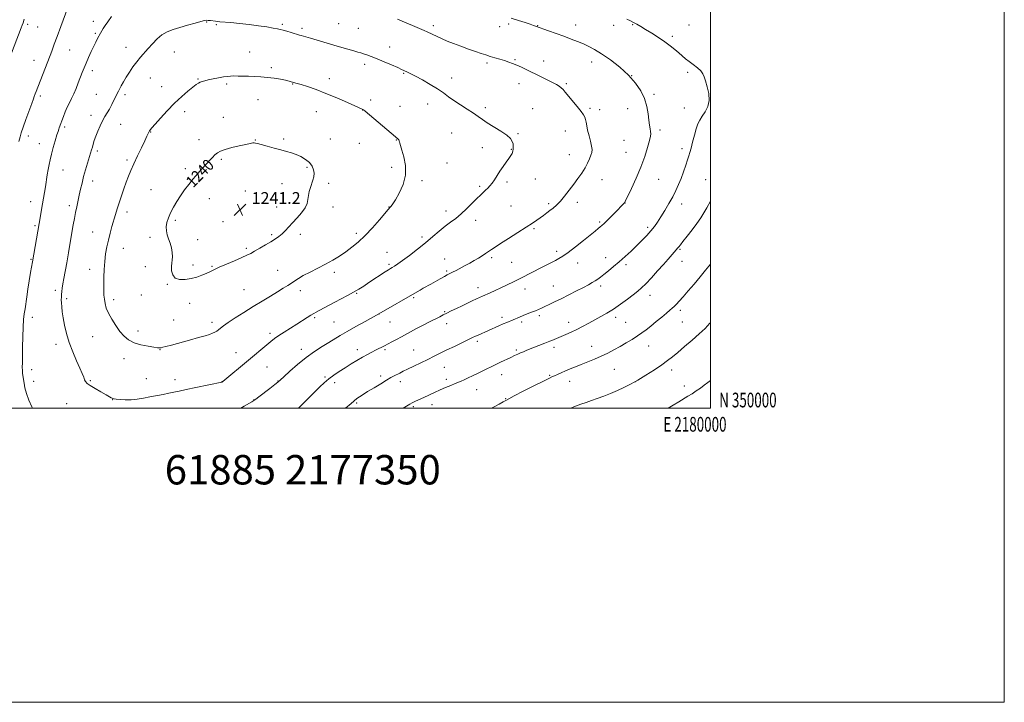
# Model space of a CAD drawing. Extents: x 2177300 to 2180200, y 349800 to 352700.
# Drawn here: x 2179530 to 2180200, y 349800 to 350264 of the extents above; entities that cross this region are included whole.
import ezdxf
from ezdxf.enums import TextEntityAlignment as Align

# ---------------------------------------------------------------- set-up
doc = ezdxf.new("R2010")
doc.units = 0
doc.header["$MEASUREMENT"] = 0
for name, color, linetype, lineweight in [('32000', 7, 'Continuous', 0), ('32001', 7, 'Continuous', 0), ('DTM SPOT ELEVATION', 2, 'Continuous', 13), ('INDEX CONTOUR', 41, 'Continuous', 13), ('INDEX CONTOUR LABEL', 244, 'Continuous', 0), ('INTERMEDIATE CONTOUR', 44, 'Continuous', 0), ('SPOT ELEVATION', 7, 'Continuous', 0), ('TEXT 20', 7, 'Continuous', 0)]:
    doc.layers.add(name, color=color, linetype=linetype, lineweight=lineweight)
doc.styles.add('Style-ITALICS', font='ITALICS.shx')
doc.styles.add('Style-WORKING', font='WORKING.shx')

# ---------------------------------------------------------------- blocks, each defined once
blk = doc.blocks.new('SPOT')
at = {"layer": 'SPOT ELEVATION'}
for p, q in [((-3.91, -3.91), (3.82, 3.81)), ((-1.65, 3.77), (1.72, -3.93))]:
    blk.add_line(p, q, dxfattribs=at)

msp = doc.modelspace()

# ---------------------------------------------------------------- linework, layer by layer
at = {"layer": '32000', "flags": 128}
for points in [[(2177300, 349800), (2180200, 349800), (2180200, 352700), (2177300, 352700), (2177300, 349800)], [(2177500, 350000), (2180000, 350000), (2180000, 352500), (2177500, 352500), (2177500, 350000)]]:
    msp.add_lwpolyline(points, dxfattribs=at)
at = {"layer": 'DTM SPOT ELEVATION'}
for p in [(2179535.46, 350260.9, 1230.26), (2179542.28, 350259.04, 1230.82), (2179580.09, 350262.89, 1233.46), (2179657.37, 350262.5, 1236.08), (2179663.95, 350260.75, 1236.13), (2179708.74, 350260.86, 1235.78), (2179747.06, 350261.28, 1235.03), (2179811.43, 350260.01, 1233.63), (2179856.67, 350259.38, 1232.58), (2179862.84, 350261.26, 1232.33), (2179882.55, 350260.1, 1231.94), (2179908.42, 350260.51, 1231.33), (2179934.25, 350260.22, 1230.61), (2179947.03, 350260.73, 1230.13), (2179985.48, 350260.48, 1228.82), (2179581.51, 350254.84, 1233.79), (2179722.08, 350258.19, 1235.69), (2179760.49, 350258.24, 1234.96), (2179974.12, 350252.67, 1229.66), (2179602.41, 350245.36, 1235.35), (2179781.86, 350245.53, 1235.32), (2179564.16, 350243.4, 1232.9), (2179635.3, 350242.16, 1236.78), (2179686.52, 350242.22, 1237.19), (2179539.76, 350236.54, 1231.28), (2179701.22, 350231.57, 1237.69), (2179764.7, 350233.81, 1236.44), (2179847.97, 350234.61, 1234.32), (2179867, 350236.95, 1233.84), (2179886.65, 350235.9, 1233.4), (2179919.27, 350235.41, 1232.62), (2179579.47, 350229.54, 1234.48), (2179791.34, 350227.63, 1236.12), (2179946.47, 350226.04, 1232), (2179984.54, 350228.34, 1230.37), (2179619.05, 350224.38, 1236.84), (2179626.64, 350218.46, 1237.32), (2179651.41, 350223.83, 1237.89), (2179670.96, 350220.28, 1238.28), (2179715.8, 350220.31, 1238.08), (2179740.83, 350223.95, 1237.48), (2179823.87, 350224.56, 1235.41), (2179869.79, 350220.61, 1234.62), (2179902.1, 350220.54, 1233.81), (2179544.03, 350212.29, 1232.3), (2179582.31, 350213.37, 1235.17), (2179601.67, 350213.22, 1236.34), (2179961.58, 350213.38, 1231.73), (2179692.18, 350209.75, 1238.76), (2179768.89, 350209.56, 1237.62), (2179788.77, 350205.1, 1237.24), (2179807.74, 350206.87, 1236.69), (2179578.49, 350199.06, 1235.49), (2179642.42, 350201.59, 1238.48), (2179731.92, 350201.48, 1238.78), (2179763.47, 350202.71, 1238.02), (2179846.79, 350204.28, 1235.68), (2179879.18, 350203.53, 1235.12), (2179918, 350203.8, 1233.75), (2179924.79, 350202.96, 1233.49), (2179943.8, 350203.61, 1232.69), (2179982.29, 350204.14, 1230.78), (2179598.72, 350192.87, 1236.75), (2179668.72, 350197.63, 1239.36), (2179535.89, 350184.99, 1232.46), (2179560.63, 350191.24, 1234.28), (2179619.11, 350187.8, 1238.06), (2179823.94, 350187.13, 1236.88), (2179869.01, 350186.61, 1235.85), (2179901.22, 350188.45, 1234.74), (2179965.7, 350189.04, 1231.64), (2179543.41, 350179.7, 1233.21), (2179652.04, 350182.6, 1239.49), (2179690.35, 350182.25, 1239.96), (2179709.7, 350182.87, 1239.84), (2179741.44, 350182.94, 1239.3), (2179761.1, 350180.11, 1238.96), (2179786.43, 350182.25, 1238.05), (2179941.19, 350181.99, 1233.09), (2179582.78, 350174.82, 1236.3), (2179844.81, 350177.02, 1236.6), (2179864.49, 350176.02, 1236.08), (2179903.96, 350172.31, 1234.69), (2179942.56, 350173.91, 1232.95), (2179980.72, 350176.32, 1230.43), (2179602.97, 350168.63, 1237.69), (2179667.25, 350169.08, 1240.19), (2179820.91, 350166.63, 1237.23), (2179559.55, 350161.81, 1234.86), (2179642.69, 350162.7, 1239.71), (2179725.64, 350163.62, 1240.16), (2179783.05, 350163.81, 1238.47), (2179579.79, 350154.48, 1236.55), (2179708.46, 350152.5, 1240.46), (2179740.34, 350152.87, 1239.74), (2179803.87, 350154.7, 1237.7), (2179861.68, 350153.7, 1235.73), (2179880.85, 350155.77, 1235.17), (2179926.16, 350155.35, 1233.36), (2179964.72, 350155.59, 1231.09), (2179996.89, 350155.32, 1228.82), (2179619.33, 350148.58, 1239.09), (2179683.56, 350147.64, 1240.79), (2179843.02, 350150.85, 1236.22), (2179537.54, 350140.27, 1233.28), (2179659.04, 350142.35, 1240.59), (2179890.07, 350138.99, 1234.27), (2179909.46, 350139.95, 1233.55), (2179941.84, 350139.39, 1231.98), (2179980.54, 350138.74, 1229.42), (2179563.86, 350137.56, 1235.59), (2179602.97, 350133.4, 1238.48), (2179704.88, 350136.84, 1240.57), (2179743.13, 350136.75, 1239.55), (2179781.43, 350136.77, 1238.04), (2179820.23, 350133.99, 1236.48), (2179864.42, 350137.47, 1235.09), (2179635.93, 350127.62, 1240.27), (2179668.42, 350126.69, 1240.79), (2179840.31, 350127.64, 1235.49), (2179924.63, 350126.54, 1232.21), (2179540.42, 350124.08, 1233.78), (2179579.79, 350119.66, 1237.2), (2179701.46, 350117.9, 1240.21), (2179720.92, 350118.22, 1239.65), (2179759, 350118.81, 1238.41), (2179879.92, 350122.02, 1233.79), (2179957.36, 350122.9, 1230.33), (2179618.79, 350116.1, 1239.62), (2179651.08, 350114.47, 1240.62), (2179803.86, 350116.45, 1236.34), (2179600.68, 350108.62, 1238.81), (2179684.25, 350108.67, 1240.24), (2179780.01, 350105.87, 1236.82), (2179895.52, 350106.68, 1232.4), (2179979.42, 350107.94, 1227.84), (2179537.78, 350101.27, 1233.89), (2179781.38, 350097.8, 1236.26), (2179819.15, 350101.3, 1234.84), (2179851.29, 350102.31, 1233.69), (2179864.74, 350099.03, 1232.97), (2179909.82, 350098.57, 1231.32), (2179928.75, 350102.24, 1230.67), (2179942.67, 350097.56, 1229.65), (2179980.8, 350099.8, 1227.3), (2179577.67, 350094.44, 1237.39), (2179615.66, 350096.1, 1239.64), (2179647.92, 350097.29, 1240.31), (2179660.84, 350096.51, 1240.12), (2179705.63, 350093.69, 1238.98), (2179744.11, 350092.23, 1237.55), (2179820.52, 350093.21, 1234.22), (2179630.57, 350084.17, 1239.93), (2179554.4, 350080.15, 1235.65), (2179682.58, 350080.54, 1238.98), (2179720.93, 350079.97, 1237.45), (2179759.39, 350078.12, 1235.87), (2179841.9, 350081.9, 1232.57), (2179873.97, 350080.88, 1231.37), (2179893.22, 350082.97, 1230.86), (2179925.25, 350083.1, 1229.63), (2179562.12, 350074.48, 1236.31), (2179593.96, 350073.83, 1238.44), (2179612.93, 350076.95, 1239.29), (2179645.74, 350071.24, 1239.48), (2179798.15, 350075, 1233.79), (2179959.03, 350076.6, 1227.35), (2179819.12, 350065.5, 1232.14), (2179979.64, 350066.54, 1225.62), (2179538.64, 350061.64, 1234.48), (2179634.8, 350059.89, 1239.01), (2179660.82, 350058.27, 1238.44), (2179730.72, 350061.53, 1235.77), (2179743.82, 350058.46, 1234.99), (2179774.43, 350063.91, 1233.99), (2179782, 350058.56, 1233.2), (2179820.5, 350057.44, 1231.42), (2179858.18, 350061.83, 1230.4), (2179871.63, 350058.48, 1229.67), (2179883.74, 350062.86, 1229.66), (2179903.66, 350058.26, 1228.59), (2179935.61, 350061.72, 1227.54), (2179942.45, 350058.4, 1227), (2179980.99, 350058.47, 1225.05), (2179610.52, 350052.36, 1238.57), (2179700.26, 350050.8, 1236.39), (2179579.63, 350048.62, 1237.1), (2179841.42, 350045.43, 1229.68), (2179554.8, 350043.35, 1235.49), (2179625.49, 350039.76, 1237.94), (2179677.17, 350037.62, 1236.75), (2179721.68, 350039.89, 1234.51), (2179759.84, 350039.74, 1232.55), (2179778.55, 350039.71, 1231.76), (2179798.1, 350039.52, 1230.89), (2179868.04, 350039.45, 1228.24), (2179893.52, 350041.25, 1227.56), (2179919.31, 350042.09, 1226.76), (2179958.13, 350042.34, 1225.22), (2179601.01, 350033.56, 1237.32), (2179538.14, 350026.17, 1234.44), (2179698.28, 350027.93, 1235.06), (2179818.9, 350027.71, 1229.13), (2179934.77, 350026.42, 1225.07), (2179973.64, 350025.86, 1223.5), (2179539.55, 350018.15, 1234.42), (2179578.13, 350018.69, 1236.17), (2179616.15, 350020.12, 1236.99), (2179635.78, 350019.34, 1236.66), (2179667.8, 350017.97, 1236.02), (2179705.82, 350018.51, 1234.06), (2179737.71, 350021.09, 1232.2), (2179744.26, 350017.4, 1231.55), (2179775.68, 350021.82, 1230.39), (2179788.95, 350018.07, 1229.5), (2179820.27, 350019.63, 1228.43), (2179858.03, 350022.66, 1227.32), (2179890.62, 350022.33, 1226.14), (2179904.22, 350018.12, 1225.32), (2179949.24, 350017.94, 1224), (2179840.94, 350012.58, 1227.19), (2179982.19, 350015.02, 1222.52), (2179593.22, 350005.86, 1235.97), (2179689.5, 350005.68, 1234.04), (2179860.77, 350006.46, 1226.08), (2179561.97, 350002.99, 1235.02), (2179759.28, 350003.43, 1229.76), (2179797.85, 350000.94, 1227.74), (2179810.49, 350002.33, 1227.39)]:
    msp.add_point(p, dxfattribs=at)
at = {"layer": 'INDEX CONTOUR'}
for points in [[(2179533.187, 350264.423, 1230), (2179532.383, 350262.061, 1230), (2179531.746, 350260.289, 1230), (2179531.086, 350258.52, 1230), (2179521.606, 350233.68, 1230)], [(2179751.764, 350000, 1230), (2179755.512, 350003.253, 1230), (2179759.548, 350006.435, 1230), (2179763.089, 350008.876, 1230), (2179766.812, 350011.204, 1230), (2179771.164, 350013.867, 1230), (2179775.686, 350016.61, 1230), (2179779.693, 350019, 1230), (2179782.682, 350020.723, 1230), (2179784.886, 350021.933, 1230), (2179788.6, 350023.876, 1230), (2179790.913, 350025.05, 1230), (2179794.039, 350026.591, 1230), (2179798.199, 350028.598, 1230), (2179807.704, 350033.164, 1230), (2179812.021, 350035.273, 1230), (2179820.704, 350039.533, 1230), (2179825.796, 350041.998, 1230), (2179838.194, 350047.922, 1230), (2179840.258, 350048.887, 1230), (2179842.056, 350049.705, 1230), (2179856.04, 350055.909, 1230), (2179859.074, 350057.243, 1230), (2179861.584, 350058.327, 1230), (2179870.068, 350061.925, 1230), (2179872.614, 350062.958, 1230), (2179875.448, 350064.062, 1230), (2179878.328, 350065.169, 1230), (2179880.95, 350066.193, 1230), (2179883.127, 350067.092, 1230), (2179885.153, 350067.989, 1230), (2179887.446, 350069.047, 1230), (2179890.359, 350070.414, 1230), (2179894.01, 350072.16, 1230), (2179898.457, 350074.342, 1230), (2179903.626, 350076.939, 1230), (2179908.914, 350079.64, 1230), (2179913.584, 350082.057, 1230), (2179917.089, 350083.905, 1230), (2179919.63, 350085.308, 1230), (2179921.6, 350086.486, 1230), (2179923.374, 350087.664, 1230), (2179925.279, 350089.057, 1230), (2179927.624, 350090.882, 1230), (2179930.635, 350093.296, 1230), (2179934.182, 350096.224, 1230), (2179938.05, 350099.529, 1230), (2179942.038, 350103.079, 1230), (2179946.011, 350106.748, 1230), (2179949.85, 350110.417, 1230), (2179953.441, 350113.968, 1230), (2179956.693, 350117.344, 1230), (2179959.522, 350120.486, 1230), (2179961.909, 350123.416, 1230), (2179964.098, 350126.459, 1230), (2179966.399, 350130.014, 1230), (2179969.021, 350134.335, 1230), (2179971.771, 350139.076, 1230), (2179974.354, 350143.745, 1230), (2179976.546, 350147.991, 1230), (2179978.422, 350152.023, 1230), (2179980.126, 350156.191, 1230), (2179981.757, 350160.689, 1230), (2179983.241, 350165.081, 1230), (2179984.459, 350168.774, 1230), (2179985.346, 350171.432, 1230), (2179986.082, 350173.749, 1230), (2179986.894, 350176.675, 1230), (2179987.955, 350180.839, 1230), (2179989.177, 350185.593, 1230), (2179990.413, 350189.969, 1230), (2179991.578, 350193.268, 1230), (2179992.833, 350195.867, 1230), (2179994.401, 350198.413, 1230), (2179996.357, 350201.445, 1230), (2179998.171, 350205.062, 1230), (2179999.166, 350209.25, 1230), (2179998.891, 350213.899, 1230), (2179997.805, 350218.498, 1230), (2179996.594, 350222.434, 1230), (2179995.741, 350225.285, 1230), (2179994.9, 350227.387, 1230), (2179993.521, 350229.267, 1230), (2179991.236, 350231.332, 1230), (2179988.401, 350233.52, 1230), (2179985.553, 350235.646, 1230), (2179983.093, 350237.591, 1230), (2179980.858, 350239.474, 1230), (2179978.551, 350241.481, 1230), (2179975.901, 350243.762, 1230), (2179972.76, 350246.319, 1230), (2179969.007, 350249.12, 1230), (2179964.638, 350252.092, 1230), (2179960.104, 350254.988, 1230), (2179955.97, 350257.517, 1230), (2179952.656, 350259.471, 1230), (2179950.012, 350260.962, 1230), (2179947.741, 350262.182, 1230), (2179945.55, 350263.318, 1230), (2179943.159, 350264.529, 1230)], [(2179689.899, 350106.724, 1240), (2179693.361, 350108.713, 1240), (2179697.255, 350110.968, 1240), (2179700.961, 350113.151, 1240), (2179704.005, 350115.021, 1240), (2179706.493, 350116.729, 1240), (2179708.67, 350118.525, 1240), (2179710.785, 350120.624, 1240), (2179715.714, 350126.004, 1240), (2179718.823, 350129.317, 1240), (2179721.897, 350132.802, 1240), (2179724.304, 350136.167, 1240), (2179725.606, 350139.191, 1240), (2179726.157, 350141.954, 1240), (2179726.504, 350144.613, 1240), (2179727.084, 350147.285, 1240), (2179727.878, 350149.937, 1240), (2179729.579, 350154.935, 1240), (2179730.182, 350157.298, 1240), (2179730.395, 350159.676, 1240), (2179730.051, 350162.121, 1240), (2179729.028, 350164.575, 1240), (2179727.205, 350166.938, 1240), (2179724.552, 350169.116, 1240), (2179721.385, 350171.015, 1240), (2179718.107, 350172.538, 1240), (2179714.979, 350173.65, 1240), (2179711.701, 350174.561, 1240), (2179707.831, 350175.541, 1240), (2179703.157, 350176.769, 1240), (2179698.381, 350178.073, 1240), (2179694.433, 350179.182, 1240), (2179691.976, 350179.895, 1240), (2179690.618, 350180.253, 1240), (2179689.703, 350180.36, 1240), (2179688.605, 350180.286, 1240), (2179686.807, 350179.975, 1240), (2179683.823, 350179.339, 1240), (2179679.429, 350178.337, 1240), (2179674.448, 350177.114, 1240), (2179669.967, 350175.862, 1240), (2179666.796, 350174.713, 1240), (2179664.642, 350173.55, 1240), (2179662.934, 350172.195, 1240), (2179661.178, 350170.493, 1240), (2179659.195, 350168.382, 1240), (2179656.885, 350165.827, 1240), (2179654.191, 350162.813, 1240), (2179651.232, 350159.443, 1240), (2179648.172, 350155.844, 1240), (2179645.154, 350152.125, 1240), (2179642.246, 350148.316, 1240), (2179639.494, 350144.424, 1240), (2179636.949, 350140.478, 1240), (2179634.68, 350136.576, 1240), (2179632.754, 350132.839, 1240), (2179631.243, 350129.361, 1240), (2179630.216, 350126.154, 1240), (2179629.739, 350123.206, 1240), (2179629.845, 350120.479, 1240), (2179630.42, 350117.827, 1240), (2179631.314, 350115.083, 1240), (2179632.358, 350112.121, 1240), (2179633.307, 350109.009, 1240), (2179633.897, 350105.864, 1240), (2179633.959, 350102.77, 1240), (2179633.429, 350096.548, 1240), (2179633.458, 350093.367, 1240), (2179634.145, 350090.513, 1240), (2179635.861, 350088.441, 1240), (2179638.818, 350087.481, 1240), (2179642.616, 350087.465, 1240), (2179646.7, 350088.1, 1240), (2179650.584, 350089.117, 1240), (2179654.074, 350090.331, 1240), (2179657.045, 350091.579, 1240), (2179659.527, 350092.767, 1240), (2179662.161, 350094.071, 1240), (2179665.742, 350095.733, 1240), (2179670.736, 350097.888, 1240), (2179676.284, 350100.224, 1240), (2179681.196, 350102.316, 1240), (2179684.643, 350103.885, 1240), (2179687.225, 350105.214, 1240), (2179689.899, 350106.724, 1240)]]:
    msp.add_polyline3d(points, dxfattribs=at)
at = {"layer": 'INTERMEDIATE CONTOUR'}
for points in [[(2179562.76, 350272.345, 1232), (2179558.065, 350259.489, 1232), (2179555.591, 350252.754, 1232), (2179553.573, 350247.349, 1232), (2179551.816, 350242.737, 1232), (2179541.202, 350215.319, 1232), (2179540.565, 350213.589, 1232), (2179540.01, 350211.93, 1232), (2179539.422, 350210.228, 1232), (2179538.274, 350207.044, 1232), (2179534.298, 350196.203, 1232), (2179532.416, 350190.955, 1232), (2179531.172, 350187.242, 1232), (2179530.349, 350184.365, 1232), (2179529.581, 350181.21, 1232)], [(2179592.594, 350266.307, 1234), (2179590.136, 350262.709, 1234), (2179588.303, 350260.146, 1234), (2179586.937, 350258.205, 1234), (2179585.884, 350256.525, 1234), (2179584.992, 350254.911, 1234), (2179583.099, 350251.276, 1234), (2179581.896, 350248.924, 1234), (2179580.45, 350245.979, 1234), (2179578.754, 350242.367, 1234), (2179576.97, 350238.436, 1234), (2179575.305, 350234.647, 1234), (2179573.902, 350231.317, 1234), (2179572.646, 350228.207, 1234), (2179569.927, 350221.266, 1234), (2179568.38, 350217.423, 1234), (2179566.813, 350213.784, 1234), (2179565.301, 350210.599, 1234), (2179563.845, 350207.67, 1234), (2179562.428, 350204.684, 1234), (2179561.05, 350201.444, 1234), (2179559.785, 350198.22, 1234), (2179556.95, 350190.592, 1234), (2179556.602, 350189.592, 1234), (2179556.15, 350188.176, 1234), (2179555.41, 350185.716, 1234), (2179554.271, 350181.838, 1234), (2179552.937, 350177.181, 1234), (2179551.69, 350172.635, 1234), (2179550.742, 350168.853, 1234), (2179550.031, 350165.557, 1234), (2179549.427, 350162.235, 1234), (2179548.822, 350158.5, 1234), (2179547.581, 350150.469, 1234), (2179546.96, 350146.627, 1234), (2179546.321, 350142.844, 1234), (2179545.636, 350138.918, 1234), (2179543.248, 350125.531, 1234), (2179538.745, 350099.496, 1234), (2179537.458, 350092.216, 1234), (2179536.492, 350086.57, 1234), (2179535.557, 350080.797, 1234), (2179534.809, 350075.713, 1234), (2179533.685, 350067.542, 1234), (2179533.163, 350064.028, 1234), (2179532.692, 350060.145, 1234), (2179532.34, 350055.132, 1234), (2179532.151, 350048.579, 1234), (2179532.067, 350041.49, 1234), (2179532.005, 350035.216, 1234), (2179531.912, 350030.775, 1234), (2179531.839, 350027.823, 1234), (2179531.868, 350025.682, 1234), (2179532.051, 350023.754, 1234), (2179532.661, 350019.566, 1234), (2179532.995, 350016.952, 1234), (2179533.56, 350013.787, 1234), (2179534.632, 350009.93, 1234), (2179536.359, 350005.395, 1234), (2179538.378, 350000.808, 1234), (2179538.759, 350000, 1234)], [(2179719.65, 350000, 1232), (2179721.566, 350001.783, 1232), (2179724.382, 350004.55, 1232), (2179727.76, 350007.923, 1232), (2179731.194, 350011.372, 1232), (2179734.31, 350014.481, 1232), (2179737.264, 350017.274, 1232), (2179740.34, 350019.887, 1232), (2179743.763, 350022.435, 1232), (2179747.497, 350024.962, 1232), (2179751.447, 350027.491, 1232), (2179755.502, 350030.019, 1232), (2179759.501, 350032.447, 1232), (2179763.272, 350034.647, 1232), (2179766.669, 350036.522, 1232), (2179769.661, 350038.089, 1232), (2179772.241, 350039.395, 1232), (2179778.301, 350042.425, 1232), (2179783.354, 350045.043, 1232), (2179786.509, 350046.694, 1232), (2179789.783, 350048.438, 1232), (2179795.965, 350051.822, 1232), (2179799.645, 350053.801, 1232), (2179804.131, 350056.147, 1232), (2179808.83, 350058.566, 1232), (2179815.91, 350062.174, 1232), (2179818.231, 350063.34, 1232), (2179820.646, 350064.541, 1232), (2179823.722, 350066.055, 1232), (2179827.304, 350067.806, 1232), (2179831.061, 350069.624, 1232), (2179834.69, 350071.356, 1232), (2179837.989, 350072.909, 1232), (2179840.782, 350074.205, 1232), (2179843.001, 350075.216, 1232), (2179845.007, 350076.11, 1232), (2179850.168, 350078.377, 1232), (2179853.632, 350079.927, 1232), (2179857.508, 350081.719, 1232), (2179861.668, 350083.722, 1232), (2179866.127, 350085.934, 1232), (2179870.938, 350088.364, 1232), (2179885.644, 350095.865, 1232), (2179894.61, 350100.404, 1232), (2179896.883, 350101.619, 1232), (2179899.553, 350103.268, 1232), (2179903.221, 350105.861, 1232), (2179908.201, 350109.665, 1232), (2179913.648, 350113.959, 1232), (2179921.679, 350120.392, 1232), (2179923.692, 350122.032, 1232), (2179925.031, 350123.163, 1232), (2179926.231, 350124.235, 1232), (2179927.691, 350125.617, 1232), (2179929.78, 350127.672, 1232), (2179935.847, 350133.75, 1232), (2179940.227, 350138.183, 1232), (2179941.072, 350139.062, 1232), (2179941.442, 350139.477, 1232), (2179941.715, 350139.888, 1232), (2179942.35, 350141.12, 1232), (2179943.818, 350144.097, 1232), (2179946.404, 350149.409, 1232), (2179949.619, 350156.347, 1232), (2179952.785, 350163.866, 1232), (2179955.343, 350171.015, 1232), (2179957.223, 350177.195, 1232), (2179958.476, 350181.896, 1232), (2179959.165, 350184.826, 1232), (2179959.408, 350186.591, 1232), (2179959.332, 350188.013, 1232), (2179959.055, 350189.813, 1232), (2179958.646, 350192.3, 1232), (2179958.16, 350195.677, 1232), (2179957.592, 350200.047, 1232), (2179956.696, 350205.102, 1232), (2179955.163, 350210.435, 1232), (2179952.713, 350215.719, 1232), (2179949.172, 350220.977, 1232), (2179944.392, 350226.309, 1232), (2179938.406, 350231.716, 1232), (2179931.969, 350236.776, 1232), (2179926.015, 350240.961, 1232), (2179921.224, 350243.914, 1232), (2179917.272, 350245.958, 1232), (2179913.581, 350247.584, 1232), (2179909.651, 350249.206, 1232), (2179905.288, 350250.932, 1232), (2179900.378, 350252.793, 1232), (2179894.971, 350254.766, 1232), (2179889.789, 350256.617, 1232), (2179881.043, 350259.729, 1232), (2179879.746, 350260.177, 1232), (2179877.469, 350260.945, 1232), (2179873.96, 350262.112, 1232), (2179869.511, 350263.575, 1232), (2179864.546, 350265.186, 1232)], [(2179668.069, 350017.89, 1236), (2179668.282, 350018.061, 1236), (2179685.711, 350032.592, 1236), (2179698.327, 350043.039, 1236), (2179701.013, 350045.29, 1236), (2179703.457, 350047.242, 1236), (2179706.319, 350049.298, 1236), (2179710.058, 350051.75, 1236), (2179714.34, 350054.45, 1236), (2179718.627, 350057.132, 1236), (2179725.69, 350061.621, 1236), (2179728.231, 350063.211, 1236), (2179730.115, 350064.315, 1236), (2179731.8, 350065.224, 1236), (2179733.853, 350066.304, 1236), (2179744.399, 350071.974, 1236), (2179748.794, 350074.304, 1236), (2179753.183, 350076.646, 1236), (2179757.247, 350078.885, 1236), (2179760.794, 350080.961, 1236), (2179764.111, 350083.031, 1236), (2179767.612, 350085.308, 1236), (2179778.7, 350092.626, 1236), (2179780.896, 350094.039, 1236), (2179782.35, 350094.935, 1236), (2179783.578, 350095.66, 1236), (2179785.076, 350096.562, 1236), (2179787.28, 350098.006, 1236), (2179790.609, 350100.363, 1236), (2179795.285, 350103.85, 1236), (2179800.75, 350108.071, 1236), (2179806.252, 350112.488, 1236), (2179811.188, 350116.631, 1236), (2179815.552, 350120.358, 1236), (2179819.491, 350123.603, 1236), (2179823.153, 350126.382, 1236), (2179826.707, 350129.037, 1236), (2179830.33, 350131.987, 1236), (2179834.108, 350135.492, 1236), (2179837.779, 350139.158, 1236), (2179840.994, 350142.43, 1236), (2179843.501, 350144.893, 1236), (2179845.442, 350146.704, 1236), (2179847.058, 350148.161, 1236), (2179848.557, 350149.545, 1236), (2179850.031, 350151.075, 1236), (2179851.537, 350152.95, 1236), (2179853.136, 350155.316, 1236), (2179854.884, 350158.09, 1236), (2179856.837, 350161.133, 1236), (2179858.996, 350164.281, 1236), (2179861.132, 350167.27, 1236), (2179862.961, 350169.808, 1236), (2179864.266, 350171.71, 1236), (2179865.106, 350173.197, 1236), (2179865.604, 350174.597, 1236), (2179865.864, 350176.164, 1236), (2179865.905, 350177.872, 1236), (2179865.724, 350179.623, 1236), (2179865.232, 350181.374, 1236), (2179863.989, 350183.279, 1236), (2179861.474, 350185.545, 1236), (2179857.426, 350188.281, 1236), (2179848.212, 350193.932, 1236), (2179844.855, 350196.209, 1236), (2179842.014, 350198.282, 1236), (2179838.798, 350200.527, 1236), (2179834.592, 350203.208, 1236), (2179829.888, 350206.144, 1236), (2179825.455, 350209.043, 1236), (2179821.797, 350211.704, 1236), (2179818.381, 350214.288, 1236), (2179814.413, 350217.046, 1236), (2179809.397, 350220.111, 1236), (2179804.04, 350223.14, 1236), (2179799.349, 350225.674, 1236), (2179796.086, 350227.372, 1236), (2179794.018, 350228.397, 1236), (2179791.518, 350229.561, 1236), (2179789.934, 350230.279, 1236), (2179787.237, 350231.477, 1236), (2179783.029, 350233.326, 1236), (2179778.019, 350235.489, 1236), (2179773.189, 350237.508, 1236), (2179769.318, 350239.024, 1236), (2179766.362, 350240.087, 1236), (2179764.072, 350240.848, 1236), (2179762.152, 350241.46, 1236), (2179760.125, 350242.076, 1236), (2179757.471, 350242.85, 1236), (2179749.167, 350245.226, 1236), (2179743.816, 350246.774, 1236), (2179727.861, 350251.47, 1236), (2179724.734, 350252.363, 1236), (2179721.539, 350253.238, 1236), (2179720.488, 350253.544, 1236), (2179714.818, 350255.317, 1236), (2179711.892, 350256.216, 1236), (2179709.269, 350256.993, 1236), (2179707.319, 350257.512, 1236), (2179705.385, 350257.914, 1236), (2179702.55, 350258.41, 1236), (2179698.144, 350259.149, 1236), (2179692.476, 350260.028, 1236), (2179686.098, 350260.883, 1236), (2179679.592, 350261.576, 1236), (2179673.659, 350262.095, 1236), (2179666.17, 350262.684, 1236), (2179664.507, 350262.843, 1236), (2179663.205, 350263.004, 1236), (2179659.909, 350263.449, 1236), (2179658.407, 350263.639, 1236), (2179657.269, 350263.713, 1236), (2179655.874, 350263.529, 1236), (2179653.409, 350262.929, 1236), (2179649.342, 350261.822, 1236), (2179644.27, 350260.391, 1236), (2179639.07, 350258.886, 1236), (2179634.448, 350257.459, 1236), (2179630.419, 350255.869, 1236), (2179626.824, 350253.78, 1236), (2179623.524, 350250.975, 1236), (2179620.459, 350247.74, 1236), (2179617.587, 350244.477, 1236), (2179612.238, 350238.585, 1236), (2179609.66, 350235.499, 1236), (2179607.106, 350232.039, 1236), (2179604.675, 350228.407, 1236), (2179602.496, 350224.907, 1236), (2179600.673, 350221.797, 1236), (2179599.206, 350219.165, 1236), (2179597.203, 350215.428, 1236), (2179596.409, 350213.894, 1236), (2179595.453, 350211.976, 1236), (2179594.171, 350209.356, 1236), (2179592.655, 350206.335, 1236), (2179591.074, 350203.37, 1236), (2179589.548, 350200.772, 1236), (2179588.039, 350198.267, 1236), (2179586.472, 350195.436, 1236), (2179584.812, 350192.009, 1236), (2179583.2, 350188.317, 1236), (2179581.822, 350184.834, 1236), (2179580.812, 350181.934, 1236), (2179580.088, 350179.545, 1236), (2179579.516, 350177.49, 1236), (2179578.962, 350175.549, 1236), (2179578.301, 350173.336, 1236), (2179576.216, 350166.549, 1236), (2179574.871, 350162.041, 1236), (2179573.569, 350157.393, 1236), (2179572.464, 350152.997, 1236), (2179571.514, 350148.847, 1236), (2179570.629, 350144.835, 1236), (2179568.871, 350136.932, 1236), (2179568.051, 350133.001, 1236), (2179567.296, 350128.995, 1236), (2179566.52, 350124.535, 1236), (2179564.493, 350112.647, 1236), (2179563.266, 350105.587, 1236), (2179562.061, 350098.808, 1236), (2179560.113, 350088.202, 1236), (2179559.441, 350084.399, 1236), (2179558.993, 350081.478, 1236), (2179558.715, 350079.206, 1236), (2179558.533, 350077.317, 1236), (2179558.398, 350075.553, 1236), (2179558.338, 350073.689, 1236), (2179558.403, 350071.512, 1236), (2179558.636, 350068.822, 1236), (2179559.063, 350065.48, 1236), (2179559.703, 350061.362, 1236), (2179560.6, 350056.399, 1236), (2179561.886, 350050.745, 1236), (2179563.719, 350044.607, 1236), (2179566.142, 350038.262, 1236), (2179568.753, 350032.25, 1236), (2179571.04, 350027.179, 1236), (2179572.615, 350023.496, 1236), (2179573.605, 350020.991, 1236), (2179574.261, 350019.296, 1236), (2179574.885, 350018.037, 1236), (2179575.968, 350016.838, 1236), (2179578.052, 350015.316, 1236), (2179581.418, 350013.241, 1236), (2179585.339, 350010.965, 1236), (2179588.827, 350008.997, 1236), (2179592.406, 350007.012, 1236), (2179593.071, 350006.661, 1236), (2179593.535, 350006.459, 1236), (2179594.275, 350006.301, 1236), (2179595.783, 350006.108, 1236), (2179598.403, 350005.844, 1236), (2179601.89, 350005.646, 1236), (2179605.853, 350005.697, 1236), (2179609.973, 350006.121, 1236), (2179614.222, 350006.831, 1236), (2179618.646, 350007.679, 1236), (2179627.671, 350009.371, 1236), (2179631.63, 350010.133, 1236), (2179634.983, 350010.833, 1236), (2179638.544, 350011.615, 1236), (2179643.365, 350012.661, 1236), (2179650.02, 350014.059, 1236), (2179667.656, 350017.717, 1236), (2179667.887, 350017.776, 1236), (2179668.069, 350017.89, 1236)], [(2179680.601, 350000, 1234), (2179682.748, 350001.241, 1234), (2179687.903, 350004.246, 1234), (2179689.376, 350005.132, 1234), (2179690.644, 350006.012, 1234), (2179692.687, 350007.565, 1234), (2179700.168, 350013.319, 1234), (2179703.639, 350016.003, 1234), (2179705.778, 350017.698, 1234), (2179707.425, 350019.13, 1234), (2179709.808, 350021.347, 1234), (2179713.837, 350025.077, 1234), (2179719.11, 350029.746, 1234), (2179724.896, 350034.458, 1234), (2179730.553, 350038.49, 1234), (2179735.779, 350041.811, 1234), (2179740.358, 350044.567, 1234), (2179748.13, 350049.315, 1234), (2179752.843, 350052.086, 1234), (2179758.856, 350055.477, 1234), (2179765.118, 350058.935, 1234), (2179774.518, 350064.086, 1234), (2179800.426, 350079.109, 1234), (2179802.533, 350080.312, 1234), (2179804.674, 350081.503, 1234), (2179809.837, 350084.353, 1234), (2179816.225, 350087.922, 1234), (2179818.99, 350089.452, 1234), (2179821.004, 350090.532, 1234), (2179824.525, 350092.347, 1234), (2179827.016, 350093.653, 1234), (2179833.194, 350096.948, 1234), (2179836.359, 350098.657, 1234), (2179839.385, 350100.332, 1234), (2179842.2, 350101.968, 1234), (2179844.745, 350103.555, 1234), (2179847.028, 350105.065, 1234), (2179851.015, 350107.821, 1234), (2179853.495, 350109.49, 1234), (2179857.267, 350111.928, 1234), (2179862.746, 350115.387, 1234), (2179868.987, 350119.308, 1234), (2179874.704, 350122.934, 1234), (2179878.925, 350125.691, 1234), (2179881.923, 350127.741, 1234), (2179884.286, 350129.436, 1234), (2179886.504, 350131.07, 1234), (2179888.688, 350132.705, 1234), (2179890.855, 350134.349, 1234), (2179893.039, 350136.059, 1234), (2179895.351, 350138.088, 1234), (2179897.918, 350140.741, 1234), (2179900.817, 350144.204, 1234), (2179903.907, 350148.19, 1234), (2179906.996, 350152.294, 1234), (2179909.904, 350156.183, 1234), (2179912.52, 350159.833, 1234), (2179914.744, 350163.285, 1234), (2179916.505, 350166.552, 1234), (2179917.826, 350169.501, 1234), (2179918.761, 350171.962, 1234), (2179919.336, 350173.895, 1234), (2179919.509, 350175.757, 1234), (2179919.212, 350178.136, 1234), (2179918.438, 350181.418, 1234), (2179917.431, 350185.199, 1234), (2179916.49, 350188.877, 1234), (2179915.842, 350191.963, 1234), (2179915.417, 350194.424, 1234), (2179915.066, 350196.336, 1234), (2179914.607, 350197.862, 1234), (2179913.714, 350199.488, 1234), (2179912.024, 350201.786, 1234), (2179909.353, 350205.101, 1234), (2179901.295, 350214.845, 1234), (2179899.823, 350216.569, 1234), (2179898.591, 350217.805, 1234), (2179897.229, 350218.854, 1234), (2179895.344, 350219.982, 1234), (2179892.535, 350221.446, 1234), (2179888.579, 350223.412, 1234), (2179883.938, 350225.677, 1234), (2179875.052, 350229.976, 1234), (2179871.392, 350231.712, 1234), (2179868.217, 350233.157, 1234), (2179865.432, 350234.327, 1234), (2179862.78, 350235.317, 1234), (2179859.961, 350236.241, 1234), (2179856.777, 350237.188, 1234), (2179853.412, 350238.159, 1234), (2179850.15, 350239.131, 1234), (2179847.141, 350240.106, 1234), (2179843.994, 350241.189, 1234), (2179840.186, 350242.513, 1234), (2179835.4, 350244.158, 1234), (2179830.142, 350245.989, 1234), (2179825.125, 350247.828, 1234), (2179820.917, 350249.519, 1234), (2179817.497, 350251.017, 1234), (2179807.277, 350255.745, 1234), (2179805.274, 350256.646, 1234), (2179802.06, 350258.053, 1234), (2179797.252, 350260.123, 1234), (2179791.813, 350262.441, 1234), (2179787.044, 350264.443, 1234)], [(2179661.344, 350050.885, 1238), (2179662.872, 350051.587, 1238), (2179664.114, 350052.331, 1238), (2179665.28, 350053.197, 1238), (2179666.637, 350054.296, 1238), (2179668.669, 350055.856, 1238), (2179671.915, 350058.141, 1238), (2179676.713, 350061.3, 1238), (2179682.601, 350065.049, 1238), (2179688.918, 350068.998, 1238), (2179695.064, 350072.793, 1238), (2179700.699, 350076.231, 1238), (2179705.545, 350079.148, 1238), (2179709.415, 350081.446, 1238), (2179712.471, 350083.284, 1238), (2179714.965, 350084.886, 1238), (2179717.203, 350086.463, 1238), (2179719.706, 350088.168, 1238), (2179723.047, 350090.139, 1238), (2179727.593, 350092.468, 1238), (2179732.879, 350095.07, 1238), (2179738.232, 350097.811, 1238), (2179743.123, 350100.589, 1238), (2179747.602, 350103.408, 1238), (2179751.861, 350106.304, 1238), (2179756.089, 350109.367, 1238), (2179760.464, 350112.908, 1238), (2179765.159, 350117.298, 1238), (2179770.191, 350122.653, 1238), (2179774.946, 350128.088, 1238), (2179780.775, 350134.973, 1238), (2179782.214, 350136.634, 1238), (2179782.797, 350137.359, 1238), (2179783.848, 350138.858, 1238), (2179785.666, 350141.676, 1238), (2179788.325, 350146.169, 1238), (2179791.006, 350151.931, 1238), (2179792.671, 350158.364, 1238), (2179792.604, 350164.867, 1238), (2179791.404, 350170.787, 1238), (2179789.996, 350175.467, 1238), (2179789.109, 350178.454, 1238), (2179788.696, 350180.108, 1238), (2179788.514, 350180.994, 1238), (2179788.359, 350181.592, 1238), (2179788.183, 350182.037, 1238), (2179787.98, 350182.381, 1238), (2179787.745, 350182.666, 1238), (2179787.495, 350182.911, 1238), (2179785.711, 350184.41, 1238), (2179765.079, 350201.936, 1238), (2179763.967, 350202.851, 1238), (2179763.619, 350203.08, 1238), (2179763.185, 350203.277, 1238), (2179753.023, 350207.827, 1238), (2179745.929, 350210.93, 1238), (2179738.472, 350214.023, 1238), (2179731.673, 350216.597, 1238), (2179725.966, 350218.567, 1238), (2179721.638, 350219.954, 1238), (2179718.835, 350220.808, 1238), (2179714.872, 350221.948, 1238), (2179713.332, 350222.352, 1238), (2179710.975, 350222.883, 1238), (2179707.535, 350223.56, 1238), (2179703.315, 350224.271, 1238), (2179698.756, 350224.875, 1238), (2179694.238, 350225.267, 1238), (2179689.897, 350225.489, 1238), (2179685.807, 350225.619, 1238), (2179682.044, 350225.721, 1238), (2179678.699, 350225.791, 1238), (2179675.866, 350225.809, 1238), (2179673.539, 350225.748, 1238), (2179671.312, 350225.552, 1238), (2179668.677, 350225.158, 1238), (2179665.322, 350224.538, 1238), (2179661.687, 350223.808, 1238), (2179658.408, 350223.122, 1238), (2179655.965, 350222.588, 1238), (2179654.228, 350222.14, 1238), (2179652.913, 350221.665, 1238), (2179651.709, 350221.025, 1238), (2179650.195, 350219.964, 1238), (2179647.922, 350218.196, 1238), (2179644.568, 350215.494, 1238), (2179640.323, 350211.866, 1238), (2179635.503, 350207.375, 1238), (2179630.478, 350202.225, 1238), (2179625.834, 350197.161, 1238), (2179622.212, 350193.067, 1238), (2179620.058, 350190.583, 1238), (2179619.044, 350189.369, 1238), (2179618.651, 350188.844, 1238), (2179618.429, 350188.499, 1238), (2179618.223, 350188.124, 1238), (2179617.496, 350186.68, 1238), (2179616.64, 350184.941, 1238), (2179615.124, 350181.831, 1238), (2179612.826, 350177.079, 1238), (2179610.152, 350171.467, 1238), (2179607.638, 350166.043, 1238), (2179605.682, 350161.569, 1238), (2179604.11, 350157.668, 1238), (2179602.613, 350153.677, 1238), (2179600.96, 350149.118, 1238), (2179599.254, 350144.273, 1238), (2179597.678, 350139.604, 1238), (2179596.362, 350135.44, 1238), (2179595.213, 350131.567, 1238), (2179592.859, 350123.377, 1238), (2179591.606, 350118.864, 1238), (2179590.419, 350114.245, 1238), (2179589.385, 350109.621, 1238), (2179588.544, 350104.863, 1238), (2179587.92, 350099.794, 1238), (2179587.527, 350094.35, 1238), (2179587.321, 350088.933, 1238), (2179587.245, 350084.06, 1238), (2179587.26, 350080.105, 1238), (2179587.384, 350076.862, 1238), (2179587.653, 350073.979, 1238), (2179588.133, 350071.126, 1238), (2179589.007, 350068.049, 1238), (2179590.491, 350064.514, 1238), (2179592.707, 350060.41, 1238), (2179595.411, 350056.123, 1238), (2179598.268, 350052.163, 1238), (2179601.071, 350048.933, 1238), (2179604.132, 350046.42, 1238), (2179607.89, 350044.503, 1238), (2179612.551, 350043.074, 1238), (2179617.381, 350042.065, 1238), (2179621.409, 350041.419, 1238), (2179623.938, 350041.08, 1238), (2179625.352, 350040.987, 1238), (2179626.307, 350041.083, 1238), (2179627.469, 350041.345, 1238), (2179629.547, 350041.899, 1238), (2179633.26, 350042.91, 1238), (2179645.6, 350046.244, 1238), (2179651.723, 350047.919, 1238), (2179656.229, 350049.194, 1238), (2179659.274, 350050.133, 1238), (2179661.344, 350050.885, 1238)], [(2179790.953, 350000, 1228), (2179793.24, 350001.434, 1228), (2179795.409, 350002.722, 1228), (2179797.215, 350003.67, 1228), (2179799.339, 350004.68, 1228), (2179804.969, 350007.245, 1228), (2179812.228, 350010.581, 1228), (2179816.101, 350012.329, 1228), (2179819.884, 350013.984, 1228), (2179823.355, 350015.462, 1228), (2179826.286, 350016.686, 1228), (2179830.512, 350018.439, 1228), (2179832.581, 350019.34, 1228), (2179835.124, 350020.494, 1228), (2179838.146, 350021.905, 1228), (2179841.561, 350023.53, 1228), (2179857.264, 350031.144, 1228), (2179864.263, 350034.499, 1228), (2179866.821, 350035.71, 1228), (2179868.907, 350036.673, 1228), (2179870.824, 350037.522, 1228), (2179872.852, 350038.379, 1228), (2179875.175, 350039.329, 1228), (2179887.387, 350044.206, 1228), (2179890.765, 350045.532, 1228), (2179892.115, 350046.078, 1228), (2179901.703, 350050.131, 1228), (2179905.217, 350051.677, 1228), (2179909.047, 350053.485, 1228), (2179913.102, 350055.557, 1228), (2179917.264, 350057.788, 1228), (2179925.488, 350062.268, 1228), (2179929.632, 350064.633, 1228), (2179934.055, 350067.393, 1228), (2179938.833, 350070.672, 1228), (2179943.524, 350074.086, 1228), (2179947.556, 350077.127, 1228), (2179950.584, 350079.494, 1228), (2179953.165, 350081.737, 1228), (2179956.078, 350084.613, 1228), (2179959.862, 350088.625, 1228), (2179964.082, 350093.243, 1228), (2179968.058, 350097.679, 1228), (2179971.245, 350101.295, 1228), (2179975.355, 350106.021, 1228), (2179977.952, 350108.948, 1228), (2179978.566, 350109.718, 1228), (2179979.567, 350111.011, 1228), (2179981.373, 350113.319, 1228), (2179984.224, 350116.924, 1228), (2179987.62, 350121.275, 1228), (2179990.884, 350125.609, 1228), (2179993.499, 350129.359, 1228), (2179995.618, 350132.734, 1228), (2179997.558, 350136.137, 1228), (2180000, 350140.679, 1228)], [(2179851.159, 350000, 1226), (2179852.411, 350000.591, 1226), (2179856.398, 350002.687, 1226), (2179859.052, 350004.213, 1226), (2179860.833, 350005.262, 1226), (2179862.903, 350006.406, 1226), (2179866.6, 350008.333, 1226), (2179872.714, 350011.453, 1226), (2179879.855, 350015.071, 1226), (2179886.087, 350018.214, 1226), (2179889.987, 350020.166, 1226), (2179892.191, 350021.237, 1226), (2179893.849, 350021.996, 1226), (2179895.902, 350022.907, 1226), (2179898.445, 350024.017, 1226), (2179901.362, 350025.269, 1226), (2179904.574, 350026.62, 1226), (2179908.127, 350028.076, 1226), (2179912.103, 350029.657, 1226), (2179916.526, 350031.379, 1226), (2179921.185, 350033.242, 1226), (2179925.811, 350035.24, 1226), (2179930.202, 350037.369, 1226), (2179934.412, 350039.613, 1226), (2179938.567, 350041.957, 1226), (2179942.728, 350044.371, 1226), (2179946.724, 350046.766, 1226), (2179950.327, 350049.038, 1226), (2179953.422, 350051.147, 1226), (2179956.334, 350053.312, 1226), (2179959.503, 350055.812, 1226), (2179963.192, 350058.8, 1226), (2179966.965, 350061.893, 1226), (2179970.208, 350064.578, 1226), (2179972.487, 350066.496, 1226), (2179974.064, 350067.893, 1226), (2179975.379, 350069.17, 1226), (2179976.844, 350070.708, 1226), (2179978.761, 350072.816, 1226), (2179981.406, 350075.778, 1226), (2179984.925, 350079.754, 1226), (2179988.957, 350084.382, 1226), (2179993.012, 350089.17, 1226), (2179996.683, 350093.699, 1226), (2180000, 350097.982, 1226)], [(2179905.107, 350000, 1224), (2179908.241, 350001.257, 1224), (2179911.925, 350002.659, 1224), (2179915.487, 350003.923, 1224), (2179919.11, 350005.167, 1224), (2179923.04, 350006.549, 1224), (2179927.435, 350008.184, 1224), (2179932.089, 350010.023, 1224), (2179936.709, 350011.971, 1224), (2179941.117, 350013.993, 1224), (2179945.597, 350016.275, 1224), (2179950.549, 350019.059, 1224), (2179956.178, 350022.465, 1224), (2179961.907, 350026.11, 1224), (2179966.963, 350029.488, 1224), (2179970.85, 350032.272, 1224), (2179974.182, 350034.883, 1224), (2179977.847, 350037.917, 1224), (2179982.466, 350041.788, 1224), (2179987.561, 350046.134, 1224), (2179992.385, 350050.406, 1224), (2179996.378, 350054.195, 1224), (2179999.73, 350057.652, 1224), (2180000, 350057.951, 1224)], [(2179971.363, 350000, 1222), (2179974.741, 350002.042, 1222), (2179978.46, 350004.309, 1222), (2179984.681, 350008.025, 1222), (2179987.527, 350009.789, 1222), (2179990.413, 350011.693, 1222), (2179993.248, 350013.67, 1222), (2179995.879, 350015.599, 1222), (2179998.241, 350017.421, 1222), (2180000, 350018.831, 1222)]]:
    msp.add_polyline3d(points, dxfattribs=at)

# ---------------------------------------------------------------- block references
at = {"layer": 'SPOT ELEVATION'}
msp.add_blockref('SPOT', (2179680, 350134.85, 1241.2), dxfattribs=at)

# ---------------------------------------------------------------- texts
at = {"layer": '32001', "style": 'Style-WORKING', "width": 0.67}
msp.add_text('N 350000', height=10, dxfattribs=at).set_placement((2180006, 350000.5))
msp.add_text('E 2180000', height=10, dxfattribs=at).set_placement((2179989.531, 349994), align=Align.TOP_CENTER)
at = {"layer": 'INDEX CONTOUR LABEL', "style": 'Style-ITALICS', "width": 0.875}
msp.add_text('1240', height=8, rotation=45.400001, dxfattribs=at).set_placement((2179648.067, 350149.396, 1240))
at = {"layer": 'SPOT ELEVATION', "style": 'Style-ITALICS'}
msp.add_text('1241.2', height=8, dxfattribs=at).set_placement((2179687.88, 350138.85, 1241.2))
at = {"layer": 'TEXT 20', "style": 'Style-WORKING'}
msp.add_text('61885 2177350', height=20, dxfattribs=at).set_placement((2179628.748, 349948.112))

doc.saveas('drawing.dxf')
